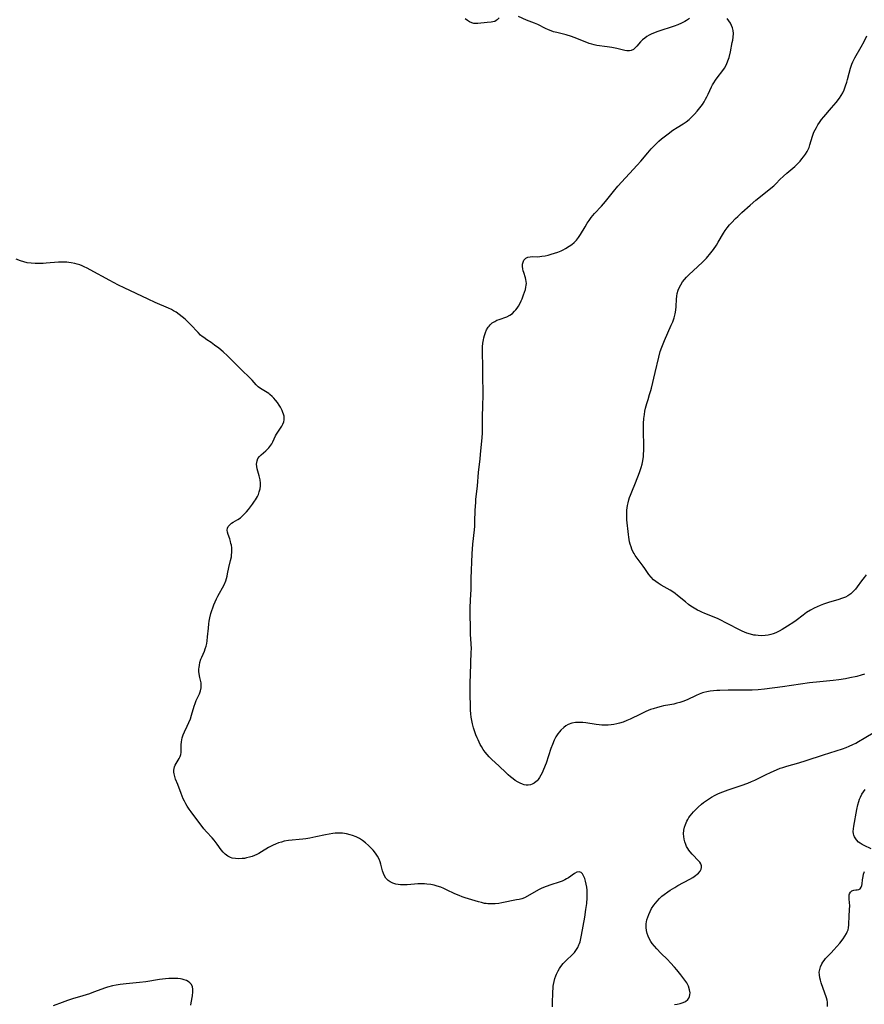
# Model space of a CAD drawing. Units: inches. Extents: x 2053606 to 2059080, y 248356 to 253813.
# Drawn here: x 2056253 to 2056441, y 250519 to 250738 of the extents above; entities that cross this region are included whole.
import ezdxf

# ---------------------------------------------------------------- set-up
doc = ezdxf.new("R2010")
doc.units = ezdxf.units.IN
doc.header["$MEASUREMENT"] = 0
doc.layers.add('c_23_T12S_R18E', color=198, linetype='Continuous')

msp = doc.modelspace()

# ---------------------------------------------------------------- linework, layer by layer
at = {"layer": 'c_23_T12S_R18E'}
for points in [[(2056359.45, 250738.16, 1034), (2056359.03, 250737.74, 1034), (2056358.81, 250737.55, 1034), (2056358.49, 250737.35, 1034), (2056358.09, 250737.24, 1034), (2056357.7, 250737.2, 1034), (2056356.77, 250737.13, 1034), (2056354.76, 250736.92, 1034), (2056354.13, 250736.91, 1034), (2056353.81, 250736.94, 1034), (2056353.38, 250737.04, 1034), (2056352.9, 250737.24, 1034), (2056352.41, 250737.54, 1034), (2056351.95, 250737.93, 1034)], [(2056440.65, 250592.28, 1034), (2056439.89, 250592.05, 1034), (2056438.97, 250591.81, 1034), (2056437.43, 250591.48, 1034), (2056436.45, 250591.3, 1034), (2056434.93, 250591.05, 1034), (2056433.69, 250590.89, 1034), (2056430.72, 250590.61, 1034), (2056428.44, 250590.35, 1034), (2056422.41, 250589.51, 1034), (2056418.47, 250589, 1034), (2056417, 250588.83, 1034), (2056415.73, 250588.75, 1034), (2056414.83, 250588.73, 1034), (2056410.4, 250588.75, 1034), (2056408.54, 250588.71, 1034), (2056407.81, 250588.67, 1034), (2056407.07, 250588.6, 1034), (2056406.34, 250588.51, 1034), (2056405.63, 250588.39, 1034), (2056404.93, 250588.23, 1034), (2056404.66, 250588.14, 1034), (2056403.94, 250587.89, 1034), (2056403.24, 250587.58, 1034), (2056401.24, 250586.62, 1034), (2056400.29, 250586.25, 1034), (2056399.62, 250586.03, 1034), (2056398.95, 250585.84, 1034), (2056398.29, 250585.67, 1034), (2056397.4, 250585.49, 1034), (2056395.98, 250585.24, 1034), (2056395.46, 250585.13, 1034), (2056394.66, 250584.93, 1034), (2056393.73, 250584.63, 1034), (2056393.13, 250584.42, 1034), (2056392.08, 250583.99, 1034), (2056390.91, 250583.45, 1034), (2056388.62, 250582.33, 1034), (2056387.85, 250581.99, 1034), (2056387.01, 250581.67, 1034), (2056386.24, 250581.42, 1034), (2056385.64, 250581.27, 1034), (2056384.99, 250581.15, 1034), (2056384.33, 250581.06, 1034), (2056383.67, 250581.01, 1034), (2056382.99, 250580.99, 1034), (2056382.32, 250581.01, 1034), (2056381.66, 250581.06, 1034), (2056381, 250581.13, 1034), (2056378.72, 250581.46, 1034), (2056378.04, 250581.54, 1034), (2056377.36, 250581.59, 1034), (2056376.88, 250581.58, 1034), (2056376.4, 250581.55, 1034), (2056375.59, 250581.4, 1034), (2056374.81, 250581.11, 1034), (2056374.31, 250580.82, 1034), (2056373.83, 250580.46, 1034), (2056373.21, 250579.85, 1034), (2056372.87, 250579.46, 1034), (2056372.54, 250579.04, 1034), (2056372.1, 250578.35, 1034), (2056371.71, 250577.62, 1034), (2056371.29, 250576.7, 1034), (2056370.95, 250575.8, 1034), (2056369.88, 250572.55, 1034), (2056369.36, 250571.15, 1034), (2056369.03, 250570.38, 1034), (2056368.76, 250569.84, 1034), (2056368.46, 250569.33, 1034), (2056368.13, 250568.87, 1034), (2056367.92, 250568.63, 1034), (2056367.71, 250568.43, 1034), (2056367.22, 250568.07, 1034), (2056366.82, 250567.87, 1034), (2056366.4, 250567.73, 1034), (2056365.95, 250567.65, 1034), (2056365.48, 250567.65, 1034), (2056365.06, 250567.72, 1034), (2056364.64, 250567.84, 1034), (2056364.15, 250568.05, 1034), (2056363.67, 250568.3, 1034), (2056363.03, 250568.71, 1034), (2056362.56, 250569.04, 1034), (2056362, 250569.49, 1034), (2056361.45, 250569.96, 1034), (2056360.94, 250570.43, 1034), (2056359.49, 250571.84, 1034), (2056357.78, 250573.42, 1034), (2056357.26, 250573.92, 1034), (2056356.78, 250574.45, 1034), (2056356.33, 250575.01, 1034), (2056355.92, 250575.59, 1034), (2056355.53, 250576.21, 1034), (2056355.26, 250576.69, 1034), (2056354.77, 250577.68, 1034), (2056354.55, 250578.18, 1034), (2056354.29, 250578.84, 1034), (2056354.05, 250579.52, 1034), (2056353.78, 250580.4, 1034), (2056353.55, 250581.28, 1034), (2056353.4, 250582.01, 1034), (2056353.28, 250582.74, 1034), (2056353.19, 250583.51, 1034), (2056353.13, 250584.31, 1034), (2056353.09, 250585.12, 1034), (2056353, 250587.87, 1034), (2056353, 250589.13, 1034), (2056353.04, 250590.49, 1034), (2056353.11, 250592.19, 1034), (2056353.18, 250594.74, 1034), (2056353.28, 250597.19, 1034), (2056353.29, 250597.91, 1034), (2056353.26, 250599.04, 1034), (2056353.12, 250601.2, 1034), (2056353.07, 250602.42, 1034), (2056352.99, 250605.76, 1034), (2056353, 250607.13, 1034), (2056353.21, 250610.19, 1034), (2056353.23, 250610.94, 1034), (2056353.23, 250613.6, 1034), (2056353.47, 250619.05, 1034), (2056353.64, 250621.21, 1034), (2056353.99, 250624.42, 1034), (2056354.05, 250625.19, 1034), (2056354.1, 250626.14, 1034), (2056354.16, 250628.76, 1034), (2056354.25, 250630.44, 1034), (2056354.31, 250631.15, 1034), (2056354.62, 250634.18, 1034), (2056354.89, 250637.14, 1034), (2056355.25, 250640.19, 1034), (2056355.35, 250641.11, 1034), (2056355.69, 250644.91, 1034), (2056355.75, 250645.83, 1034), (2056355.78, 250646.51, 1034), (2056355.79, 250649.18, 1034), (2056355.87, 250652.2, 1034), (2056355.88, 250654.01, 1034), (2056355.87, 250659.36, 1034), (2056355.84, 250660.88, 1034), (2056355.75, 250663.54, 1034), (2056355.75, 250664.23, 1034), (2056355.78, 250665.08, 1034), (2056355.86, 250665.84, 1034), (2056355.97, 250666.58, 1034), (2056356.07, 250667.08, 1034), (2056356.19, 250667.56, 1034), (2056356.4, 250668.22, 1034), (2056356.68, 250668.85, 1034), (2056357.02, 250669.42, 1034), (2056357.22, 250669.68, 1034), (2056357.44, 250669.92, 1034), (2056357.94, 250670.35, 1034), (2056358.5, 250670.71, 1034), (2056358.98, 250670.96, 1034), (2056359.49, 250671.16, 1034), (2056361.16, 250671.75, 1034), (2056361.86, 250672.09, 1034), (2056362.4, 250672.47, 1034), (2056362.9, 250672.95, 1034), (2056363.19, 250673.28, 1034), (2056363.45, 250673.64, 1034), (2056363.76, 250674.12, 1034), (2056364.03, 250674.61, 1034), (2056364.36, 250675.28, 1034), (2056364.55, 250675.7, 1034), (2056364.9, 250676.57, 1034), (2056365.13, 250677.21, 1034), (2056365.31, 250677.77, 1034), (2056365.43, 250678.33, 1034), (2056365.49, 250678.74, 1034), (2056365.52, 250679.14, 1034), (2056365.49, 250679.56, 1034), (2056365.43, 250679.98, 1034), (2056365.32, 250680.42, 1034), (2056364.94, 250681.58, 1034), (2056364.82, 250681.96, 1034), (2056364.74, 250682.35, 1034), (2056364.67, 250682.88, 1034), (2056364.69, 250683.41, 1034), (2056364.78, 250683.88, 1034), (2056364.96, 250684.28, 1034), (2056365.16, 250684.54, 1034), (2056365.39, 250684.74, 1034), (2056365.82, 250684.97, 1034), (2056366.34, 250685.07, 1034), (2056366.95, 250685.09, 1034), (2056367.89, 250685.08, 1034), (2056368.48, 250685.11, 1034), (2056368.98, 250685.17, 1034), (2056369.66, 250685.28, 1034), (2056370.35, 250685.43, 1034), (2056371.03, 250685.61, 1034), (2056371.77, 250685.83, 1034), (2056372.51, 250686.1, 1034), (2056373.23, 250686.4, 1034), (2056373.73, 250686.64, 1034), (2056374.23, 250686.9, 1034), (2056375.05, 250687.4, 1034), (2056375.6, 250687.79, 1034), (2056376.12, 250688.22, 1034), (2056376.64, 250688.75, 1034), (2056377.12, 250689.37, 1034), (2056377.55, 250690.03, 1034), (2056378.55, 250691.69, 1034), (2056379.06, 250692.52, 1034), (2056379.49, 250693.16, 1034), (2056379.94, 250693.79, 1034), (2056380.32, 250694.27, 1034), (2056380.68, 250694.69, 1034), (2056382.19, 250696.34, 1034), (2056383.09, 250697.36, 1034), (2056384.85, 250699.55, 1034), (2056385.85, 250700.73, 1034), (2056390.15, 250705.41, 1034), (2056390.93, 250706.3, 1034), (2056392.52, 250708.18, 1034), (2056393.28, 250709.03, 1034), (2056393.83, 250709.61, 1034), (2056394.98, 250710.72, 1034), (2056395.56, 250711.25, 1034), (2056396.4, 250711.96, 1034), (2056397, 250712.42, 1034), (2056398.1, 250713.21, 1034), (2056399.02, 250713.79, 1034), (2056400.39, 250714.62, 1034), (2056401.06, 250715.08, 1034), (2056401.67, 250715.57, 1034), (2056402.23, 250716.09, 1034), (2056402.9, 250716.78, 1034), (2056403.5, 250717.45, 1034), (2056404.07, 250718.15, 1034), (2056404.64, 250718.93, 1034), (2056405, 250719.49, 1034), (2056405.34, 250720.07, 1034), (2056405.64, 250720.62, 1034), (2056405.91, 250721.18, 1034), (2056406.67, 250722.8, 1034), (2056406.91, 250723.28, 1034), (2056407.18, 250723.75, 1034), (2056407.53, 250724.31, 1034), (2056407.9, 250724.82, 1034), (2056409.17, 250726.46, 1034), (2056409.55, 250727, 1034), (2056409.98, 250727.76, 1034), (2056410.32, 250728.58, 1034), (2056410.56, 250729.34, 1034), (2056410.86, 250730.59, 1034), (2056411.27, 250732.68, 1034), (2056411.37, 250733.21, 1034), (2056411.47, 250733.89, 1034), (2056411.52, 250734.68, 1034), (2056411.48, 250735.37, 1034), (2056411.36, 250735.92, 1034), (2056411.14, 250736.47, 1034), (2056410.85, 250736.99, 1034), (2056410.49, 250737.51, 1034), (2056410.12, 250738.01, 1034)], [(2056401.75, 250738, 1034), (2056401.08, 250737.55, 1034), (2056400.73, 250737.35, 1034), (2056399.98, 250736.97, 1034), (2056399.19, 250736.64, 1034), (2056398.33, 250736.32, 1034), (2056394.7, 250735.11, 1034), (2056393.76, 250734.74, 1034), (2056393.28, 250734.53, 1034), (2056392.81, 250734.3, 1034), (2056392.3, 250734.01, 1034), (2056391.82, 250733.68, 1034), (2056391.31, 250733.26, 1034), (2056390.86, 250732.8, 1034), (2056390.06, 250731.86, 1034), (2056389.63, 250731.39, 1034), (2056389.29, 250731.11, 1034), (2056388.84, 250730.88, 1034), (2056388.46, 250730.8, 1034), (2056387.87, 250730.82, 1034), (2056387.43, 250730.89, 1034), (2056385.63, 250731.32, 1034), (2056384.51, 250731.56, 1034), (2056383.45, 250731.75, 1034), (2056381.19, 250732.03, 1034), (2056380.59, 250732.15, 1034), (2056380.03, 250732.31, 1034), (2056379.47, 250732.49, 1034), (2056376.73, 250733.57, 1034), (2056375.54, 250734, 1034), (2056374.35, 250734.36, 1034), (2056372.26, 250734.88, 1034), (2056371.58, 250735.08, 1034), (2056371.01, 250735.28, 1034), (2056370.45, 250735.5, 1034), (2056369.75, 250735.83, 1034), (2056368.1, 250736.65, 1034), (2056367.36, 250736.96, 1034), (2056365.52, 250737.68, 1034), (2056363.76, 250738.44, 1034)], [(2056441.06, 250614.39, 1036), (2056440.55, 250613.77, 1036), (2056440.01, 250613.07, 1036), (2056439.03, 250611.72, 1036), (2056438.65, 250611.23, 1036), (2056438.25, 250610.76, 1036), (2056437.61, 250610.17, 1036), (2056436.93, 250609.71, 1036), (2056436.41, 250609.44, 1036), (2056435.57, 250609.1, 1036), (2056434.97, 250608.89, 1036), (2056432.67, 250608.2, 1036), (2056431.53, 250607.84, 1036), (2056430.79, 250607.56, 1036), (2056430.13, 250607.29, 1036), (2056429.48, 250606.99, 1036), (2056428.69, 250606.56, 1036), (2056427.77, 250605.98, 1036), (2056427.01, 250605.44, 1036), (2056425.44, 250604.25, 1036), (2056424.92, 250603.88, 1036), (2056423.53, 250602.94, 1036), (2056422.35, 250602.22, 1036), (2056421.73, 250601.88, 1036), (2056420.94, 250601.49, 1036), (2056420.39, 250601.27, 1036), (2056419.82, 250601.09, 1036), (2056419.27, 250600.96, 1036), (2056418.59, 250600.87, 1036), (2056417.82, 250600.83, 1036), (2056417.04, 250600.87, 1036), (2056416.47, 250600.94, 1036), (2056416.06, 250601.01, 1036), (2056415.3, 250601.19, 1036), (2056414.54, 250601.43, 1036), (2056413.51, 250601.84, 1036), (2056412.74, 250602.2, 1036), (2056408.11, 250604.57, 1036), (2056407.23, 250604.97, 1036), (2056405.17, 250605.79, 1036), (2056404.52, 250606.06, 1036), (2056404.04, 250606.28, 1036), (2056403.57, 250606.52, 1036), (2056402.8, 250606.96, 1036), (2056402.05, 250607.45, 1036), (2056401.57, 250607.81, 1036), (2056400.87, 250608.36, 1036), (2056399.1, 250609.81, 1036), (2056398.57, 250610.21, 1036), (2056398.04, 250610.58, 1036), (2056397.45, 250610.95, 1036), (2056395.51, 250612.09, 1036), (2056394.84, 250612.51, 1036), (2056394.29, 250612.9, 1036), (2056393.78, 250613.3, 1036), (2056393.23, 250613.84, 1036), (2056392.74, 250614.46, 1036), (2056391.85, 250615.79, 1036), (2056391.46, 250616.34, 1036), (2056390.16, 250618.05, 1036), (2056389.73, 250618.66, 1036), (2056389.46, 250619.12, 1036), (2056389.28, 250619.44, 1036), (2056388.99, 250620.08, 1036), (2056388.78, 250620.63, 1036), (2056388.6, 250621.19, 1036), (2056388.46, 250621.69, 1036), (2056388.35, 250622.21, 1036), (2056388.26, 250622.77, 1036), (2056388.18, 250623.34, 1036), (2056387.87, 250626.6, 1036), (2056387.83, 250627.37, 1036), (2056387.83, 250628.13, 1036), (2056387.87, 250628.72, 1036), (2056387.94, 250629.3, 1036), (2056388.02, 250629.77, 1036), (2056388.15, 250630.41, 1036), (2056388.32, 250631.04, 1036), (2056388.47, 250631.55, 1036), (2056388.65, 250632.06, 1036), (2056388.94, 250632.81, 1036), (2056389.77, 250634.82, 1036), (2056390.63, 250637.13, 1036), (2056391.02, 250638.27, 1036), (2056391.22, 250638.97, 1036), (2056391.38, 250639.68, 1036), (2056391.48, 250640.25, 1036), (2056391.53, 250640.62, 1036), (2056391.58, 250641.27, 1036), (2056391.61, 250641.93, 1036), (2056391.6, 250643.19, 1036), (2056391.52, 250646.16, 1036), (2056391.52, 250647.18, 1036), (2056391.55, 250648.03, 1036), (2056391.63, 250649.12, 1036), (2056391.75, 250650.04, 1036), (2056391.86, 250650.73, 1036), (2056392, 250651.42, 1036), (2056392.27, 250652.48, 1036), (2056392.55, 250653.38, 1036), (2056392.91, 250654.48, 1036), (2056393.16, 250655.31, 1036), (2056393.32, 250655.88, 1036), (2056394.15, 250659.36, 1036), (2056394.93, 250662.75, 1036), (2056395.28, 250664.02, 1036), (2056395.6, 250664.94, 1036), (2056396.23, 250666.48, 1036), (2056397.72, 250669.83, 1036), (2056398.03, 250670.62, 1036), (2056398.33, 250671.51, 1036), (2056398.57, 250672.41, 1036), (2056398.71, 250673.21, 1036), (2056398.78, 250674.03, 1036), (2056398.85, 250675.61, 1036), (2056398.93, 250676.33, 1036), (2056399.04, 250676.89, 1036), (2056399.26, 250677.62, 1036), (2056399.54, 250678.32, 1036), (2056399.81, 250678.85, 1036), (2056400.19, 250679.46, 1036), (2056400.63, 250680.03, 1036), (2056401.09, 250680.55, 1036), (2056401.59, 250681.04, 1036), (2056403.65, 250682.88, 1036), (2056404.65, 250683.83, 1036), (2056405.53, 250684.77, 1036), (2056406.54, 250685.96, 1036), (2056407.09, 250686.68, 1036), (2056407.76, 250687.64, 1036), (2056408.15, 250688.29, 1036), (2056409.31, 250690.28, 1036), (2056409.71, 250690.89, 1036), (2056410.17, 250691.52, 1036), (2056410.69, 250692.17, 1036), (2056411.1, 250692.64, 1036), (2056412, 250693.57, 1036), (2056412.48, 250694.05, 1036), (2056413.41, 250694.9, 1036), (2056415.25, 250696.53, 1036), (2056416.54, 250697.66, 1036), (2056417.19, 250698.19, 1036), (2056419.49, 250699.99, 1036), (2056420.51, 250700.85, 1036), (2056421.05, 250701.36, 1036), (2056421.87, 250702.21, 1036), (2056422.67, 250703, 1036), (2056423.4, 250703.64, 1036), (2056424.77, 250704.77, 1036), (2056425.21, 250705.16, 1036), (2056425.82, 250705.76, 1036), (2056426.35, 250706.34, 1036), (2056426.74, 250706.82, 1036), (2056427.11, 250707.31, 1036), (2056427.52, 250707.9, 1036), (2056427.89, 250708.49, 1036), (2056428.12, 250708.93, 1036), (2056428.33, 250709.38, 1036), (2056428.53, 250709.94, 1036), (2056429.09, 250711.9, 1036), (2056429.42, 250712.72, 1036), (2056429.68, 250713.27, 1036), (2056429.98, 250713.82, 1036), (2056430.3, 250714.37, 1036), (2056430.65, 250714.91, 1036), (2056431.13, 250715.57, 1036), (2056431.61, 250716.17, 1036), (2056433.32, 250718.16, 1036), (2056434.33, 250719.37, 1036), (2056435.09, 250720.34, 1036), (2056435.47, 250720.9, 1036), (2056435.82, 250721.49, 1036), (2056436.15, 250722.17, 1036), (2056436.47, 250723.02, 1036), (2056436.75, 250723.88, 1036), (2056436.9, 250724.47, 1036), (2056437.23, 250725.87, 1036), (2056437.52, 250726.99, 1036), (2056437.82, 250727.85, 1036), (2056438.04, 250728.39, 1036), (2056438.49, 250729.3, 1036), (2056439.89, 250731.71, 1036), (2056440.56, 250732.94, 1036), (2056441.16, 250734.2, 1036)], [(2056371.33, 250518.37, 1032), (2056371.36, 250519.07, 1032), (2056371.4, 250521.75, 1032), (2056371.45, 250522.56, 1032), (2056371.5, 250522.98, 1032), (2056371.55, 250523.33, 1032), (2056371.67, 250524, 1032), (2056371.84, 250524.65, 1032), (2056372.06, 250525.29, 1032), (2056372.2, 250525.64, 1032), (2056372.58, 250526.38, 1032), (2056372.91, 250526.92, 1032), (2056373.21, 250527.36, 1032), (2056373.73, 250528.02, 1032), (2056374.28, 250528.64, 1032), (2056374.49, 250528.85, 1032), (2056375.62, 250529.88, 1032), (2056376.2, 250530.46, 1032), (2056376.68, 250531.1, 1032), (2056376.97, 250531.6, 1032), (2056377.2, 250532.13, 1032), (2056377.33, 250532.49, 1032), (2056377.44, 250532.85, 1032), (2056377.61, 250533.58, 1032), (2056377.76, 250534.34, 1032), (2056378.48, 250538.28, 1032), (2056378.76, 250540.04, 1032), (2056378.92, 250541.33, 1032), (2056379.02, 250542.61, 1032), (2056379.03, 250543.67, 1032), (2056379, 250544.28, 1032), (2056378.93, 250544.99, 1032), (2056378.81, 250545.67, 1032), (2056378.66, 250546.31, 1032), (2056378.48, 250546.89, 1032), (2056378.21, 250547.51, 1032), (2056377.96, 250547.92, 1032), (2056377.67, 250548.22, 1032), (2056377.28, 250548.4, 1032), (2056376.73, 250548.32, 1032), (2056376.2, 250548.03, 1032), (2056374.86, 250547.07, 1032), (2056374.45, 250546.82, 1032), (2056374.03, 250546.59, 1032), (2056373.44, 250546.33, 1032), (2056372.82, 250546.1, 1032), (2056370.92, 250545.49, 1032), (2056369.89, 250545.13, 1032), (2056369.34, 250544.91, 1032), (2056368.81, 250544.67, 1032), (2056368.19, 250544.36, 1032), (2056365.79, 250542.95, 1032), (2056365.07, 250542.61, 1032), (2056364.49, 250542.41, 1032), (2056363.91, 250542.26, 1032), (2056363.33, 250542.13, 1032), (2056360.1, 250541.49, 1032), (2056359.39, 250541.37, 1032), (2056358.58, 250541.29, 1032), (2056357.78, 250541.25, 1032), (2056356.98, 250541.29, 1032), (2056356.55, 250541.33, 1032), (2056356.23, 250541.38, 1032), (2056355.56, 250541.53, 1032), (2056354.91, 250541.71, 1032), (2056351.91, 250542.64, 1032), (2056351.24, 250542.86, 1032), (2056350.59, 250543.09, 1032), (2056349.61, 250543.52, 1032), (2056347.78, 250544.41, 1032), (2056347.16, 250544.69, 1032), (2056346.51, 250544.94, 1032), (2056345.69, 250545.21, 1032), (2056344.99, 250545.4, 1032), (2056344.28, 250545.54, 1032), (2056343.4, 250545.66, 1032), (2056342.88, 250545.7, 1032), (2056341.88, 250545.72, 1032), (2056341.4, 250545.7, 1032), (2056340.66, 250545.64, 1032), (2056339, 250545.49, 1032), (2056338.36, 250545.47, 1032), (2056337.55, 250545.5, 1032), (2056337.03, 250545.56, 1032), (2056336.52, 250545.66, 1032), (2056335.81, 250545.89, 1032), (2056335.27, 250546.16, 1032), (2056334.79, 250546.49, 1032), (2056334.29, 250547.01, 1032), (2056333.91, 250547.61, 1032), (2056333.73, 250548.02, 1032), (2056333.56, 250548.58, 1032), (2056333.2, 250550.07, 1032), (2056333.03, 250550.62, 1032), (2056332.81, 250551.16, 1032), (2056332.44, 250551.85, 1032), (2056331.99, 250552.5, 1032), (2056331.46, 250553.16, 1032), (2056330.96, 250553.71, 1032), (2056330.45, 250554.23, 1032), (2056329.79, 250554.84, 1032), (2056329.09, 250555.38, 1032), (2056328.42, 250555.8, 1032), (2056327.68, 250556.17, 1032), (2056326.91, 250556.48, 1032), (2056326.37, 250556.64, 1032), (2056325.54, 250556.84, 1032), (2056324.68, 250556.96, 1032), (2056324.09, 250557, 1032), (2056323.5, 250557, 1032), (2056323.01, 250556.96, 1032), (2056322.53, 250556.91, 1032), (2056321.69, 250556.78, 1032), (2056320.84, 250556.61, 1032), (2056318.76, 250556.15, 1032), (2056317.38, 250555.87, 1032), (2056316.5, 250555.73, 1032), (2056315.82, 250555.65, 1032), (2056312.67, 250555.32, 1032), (2056311.66, 250555.16, 1032), (2056311.07, 250555.01, 1032), (2056310.43, 250554.79, 1032), (2056309.79, 250554.54, 1032), (2056309.22, 250554.28, 1032), (2056308.65, 250553.99, 1032), (2056308.23, 250553.76, 1032), (2056306.66, 250552.79, 1032), (2056306.08, 250552.46, 1032), (2056305.6, 250552.22, 1032), (2056305.11, 250552.01, 1032), (2056304.56, 250551.8, 1032), (2056304, 250551.62, 1032), (2056303.34, 250551.46, 1032), (2056302.86, 250551.37, 1032), (2056302.39, 250551.31, 1032), (2056301.58, 250551.27, 1032), (2056300.84, 250551.31, 1032), (2056300.13, 250551.45, 1032), (2056299.8, 250551.56, 1032), (2056299.17, 250551.88, 1032), (2056298.59, 250552.31, 1032), (2056298.13, 250552.75, 1032), (2056297.72, 250553.24, 1032), (2056296.79, 250554.56, 1032), (2056296.13, 250555.43, 1032), (2056295.66, 250555.96, 1032), (2056294.4, 250557.27, 1032), (2056293.83, 250557.95, 1032), (2056290.99, 250561.7, 1032), (2056290.56, 250562.3, 1032), (2056290.14, 250562.94, 1032), (2056289.81, 250563.49, 1032), (2056289.51, 250564.05, 1032), (2056289.23, 250564.63, 1032), (2056288.99, 250565.21, 1032), (2056288.77, 250565.81, 1032), (2056288.07, 250567.79, 1032), (2056287.57, 250569, 1032), (2056287.37, 250569.58, 1032), (2056287.23, 250570.15, 1032), (2056287.18, 250570.56, 1032), (2056287.18, 250570.96, 1032), (2056287.24, 250571.33, 1032), (2056287.34, 250571.7, 1032), (2056287.5, 250572.08, 1032), (2056287.68, 250572.44, 1032), (2056288.36, 250573.58, 1032), (2056288.56, 250574.01, 1032), (2056288.71, 250574.46, 1032), (2056288.78, 250574.91, 1032), (2056288.81, 250575.39, 1032), (2056288.82, 250576.62, 1032), (2056288.87, 250577.24, 1032), (2056288.94, 250577.68, 1032), (2056289.04, 250578.13, 1032), (2056289.26, 250578.85, 1032), (2056289.55, 250579.53, 1032), (2056290.16, 250580.78, 1032), (2056290.52, 250581.57, 1032), (2056290.85, 250582.38, 1032), (2056291.13, 250583.19, 1032), (2056291.7, 250585.19, 1032), (2056291.91, 250585.79, 1032), (2056292.17, 250586.42, 1032), (2056292.89, 250587.94, 1032), (2056293.13, 250588.6, 1032), (2056293.26, 250589.25, 1032), (2056293.26, 250589.95, 1032), (2056293.21, 250590.35, 1032), (2056292.94, 250591.58, 1032), (2056292.8, 250592.39, 1032), (2056292.76, 250592.92, 1032), (2056292.76, 250593.47, 1032), (2056292.78, 250593.77, 1032), (2056292.85, 250594.34, 1032), (2056292.96, 250594.91, 1032), (2056293.19, 250595.65, 1032), (2056293.38, 250596.12, 1032), (2056293.96, 250597.43, 1032), (2056294.17, 250597.95, 1032), (2056294.34, 250598.5, 1032), (2056294.48, 250599.09, 1032), (2056294.59, 250599.7, 1032), (2056294.69, 250600.57, 1032), (2056294.86, 250602.54, 1032), (2056294.96, 250603.49, 1032), (2056295.05, 250604.11, 1032), (2056295.18, 250604.8, 1032), (2056295.42, 250605.8, 1032), (2056295.6, 250606.43, 1032), (2056295.81, 250607.05, 1032), (2056296.07, 250607.73, 1032), (2056296.35, 250608.38, 1032), (2056296.66, 250609.02, 1032), (2056296.98, 250609.62, 1032), (2056298.35, 250612.18, 1032), (2056298.73, 250613.03, 1032), (2056298.9, 250613.55, 1032), (2056299.04, 250614.08, 1032), (2056299.13, 250614.61, 1032), (2056299.36, 250616.01, 1032), (2056299.78, 250617.6, 1032), (2056299.95, 250618.37, 1032), (2056300.02, 250618.84, 1032), (2056300.05, 250619.31, 1032), (2056300.06, 250619.86, 1032), (2056300.03, 250620.4, 1032), (2056299.95, 250620.96, 1032), (2056299.87, 250621.38, 1032), (2056299.77, 250621.79, 1032), (2056299.59, 250622.35, 1032), (2056299.23, 250623.34, 1032), (2056299.09, 250623.86, 1032), (2056299.05, 250624.31, 1032), (2056299.11, 250624.73, 1032), (2056299.27, 250625.1, 1032), (2056299.52, 250625.44, 1032), (2056299.98, 250625.84, 1032), (2056300.34, 250626.08, 1032), (2056301.39, 250626.69, 1032), (2056301.96, 250627.08, 1032), (2056302.42, 250627.47, 1032), (2056302.87, 250627.91, 1032), (2056303.3, 250628.39, 1032), (2056303.75, 250628.92, 1032), (2056304.67, 250630.1, 1032), (2056305.13, 250630.75, 1032), (2056305.32, 250631.06, 1032), (2056305.73, 250631.79, 1032), (2056305.95, 250632.26, 1032), (2056306.17, 250632.83, 1032), (2056306.36, 250633.5, 1032), (2056306.46, 250634.17, 1032), (2056306.45, 250634.78, 1032), (2056306.35, 250635.49, 1032), (2056306.13, 250636.37, 1032), (2056305.81, 250637.39, 1032), (2056305.68, 250637.92, 1032), (2056305.58, 250638.45, 1032), (2056305.55, 250638.96, 1032), (2056305.58, 250639.34, 1032), (2056305.66, 250639.7, 1032), (2056305.86, 250640.21, 1032), (2056306.21, 250640.71, 1032), (2056306.55, 250641.05, 1032), (2056307.64, 250641.96, 1032), (2056307.95, 250642.24, 1032), (2056308.26, 250642.57, 1032), (2056308.54, 250642.92, 1032), (2056308.96, 250643.52, 1032), (2056309.18, 250643.93, 1032), (2056309.79, 250645.28, 1032), (2056310, 250645.68, 1032), (2056310.28, 250646.11, 1032), (2056310.87, 250646.97, 1032), (2056311.15, 250647.41, 1032), (2056311.4, 250647.89, 1032), (2056311.59, 250648.39, 1032), (2056311.68, 250648.8, 1032), (2056311.71, 250649.23, 1032), (2056311.67, 250649.64, 1032), (2056311.57, 250650.06, 1032), (2056311.42, 250650.48, 1032), (2056311.24, 250650.9, 1032), (2056310.85, 250651.63, 1032), (2056310.58, 250652.08, 1032), (2056310.18, 250652.66, 1032), (2056309.75, 250653.23, 1032), (2056309.4, 250653.63, 1032), (2056309.03, 250654.01, 1032), (2056308.53, 250654.47, 1032), (2056308.27, 250654.67, 1032), (2056307.92, 250654.92, 1032), (2056306.79, 250655.59, 1032), (2056306.22, 250655.97, 1032), (2056305.94, 250656.19, 1032), (2056305.48, 250656.63, 1032), (2056304.57, 250657.62, 1032), (2056304.11, 250658.09, 1032), (2056302.12, 250659.99, 1032), (2056299.07, 250663.04, 1032), (2056298.14, 250663.92, 1032), (2056297.14, 250664.76, 1032), (2056296.24, 250665.45, 1032), (2056295.44, 250665.99, 1032), (2056294.52, 250666.6, 1032), (2056293.83, 250667.09, 1032), (2056293.48, 250667.37, 1032), (2056293.13, 250667.67, 1032), (2056292.55, 250668.23, 1032), (2056290.87, 250670.01, 1032), (2056290.26, 250670.62, 1032), (2056289.66, 250671.18, 1032), (2056289.03, 250671.72, 1032), (2056288.38, 250672.24, 1032), (2056287.71, 250672.72, 1032), (2056287.12, 250673.08, 1032), (2056286.67, 250673.33, 1032), (2056285.95, 250673.67, 1032), (2056283.04, 250674.91, 1032), (2056281.46, 250675.62, 1032), (2056276.12, 250678.15, 1032), (2056274.9, 250678.74, 1032), (2056273.73, 250679.35, 1032), (2056272.96, 250679.77, 1032), (2056268.6, 250682.19, 1032), (2056267.94, 250682.53, 1032), (2056267.28, 250682.85, 1032), (2056266.78, 250683.07, 1032), (2056266.27, 250683.26, 1032), (2056265.72, 250683.43, 1032), (2056265.16, 250683.58, 1032), (2056264.36, 250683.74, 1032), (2056263.86, 250683.81, 1032), (2056263.37, 250683.85, 1032), (2056262.44, 250683.88, 1032), (2056261.56, 250683.84, 1032), (2056258.79, 250683.63, 1032), (2056258.11, 250683.59, 1032), (2056256.89, 250683.55, 1032), (2056256.35, 250683.56, 1032), (2056255.49, 250683.61, 1032), (2056254.55, 250683.74, 1032), (2056253.81, 250683.91, 1032), (2056253.09, 250684.15, 1032), (2056252.13, 250684.55, 1032)], [(2056401.16, 250523.68, 1034), (2056400.76, 250524.3, 1034), (2056400.32, 250524.92, 1034), (2056399.87, 250525.5, 1034), (2056398.99, 250526.58, 1034), (2056398.45, 250527.2, 1034), (2056397.55, 250528.19, 1034), (2056396.86, 250528.91, 1034), (2056395.4, 250530.33, 1034), (2056394.49, 250531.25, 1034), (2056393.96, 250531.84, 1034), (2056393.47, 250532.46, 1034), (2056393.19, 250532.87, 1034), (2056392.86, 250533.42, 1034), (2056392.56, 250534.05, 1034), (2056392.34, 250534.71, 1034), (2056392.21, 250535.32, 1034), (2056392.14, 250536.03, 1034), (2056392.17, 250536.86, 1034), (2056392.31, 250537.68, 1034), (2056392.48, 250538.33, 1034), (2056392.7, 250538.93, 1034), (2056393.01, 250539.58, 1034), (2056393.36, 250540.23, 1034), (2056393.88, 250541, 1034), (2056394.23, 250541.45, 1034), (2056394.61, 250541.9, 1034), (2056395.11, 250542.44, 1034), (2056395.65, 250542.95, 1034), (2056396.14, 250543.36, 1034), (2056396.95, 250543.96, 1034), (2056397.45, 250544.29, 1034), (2056398.49, 250544.92, 1034), (2056399.2, 250545.32, 1034), (2056401.81, 250546.73, 1034), (2056402.49, 250547.12, 1034), (2056403.11, 250547.53, 1034), (2056403.5, 250547.84, 1034), (2056403.76, 250548.09, 1034), (2056404.13, 250548.54, 1034), (2056404.37, 250549, 1034), (2056404.46, 250549.38, 1034), (2056404.44, 250549.75, 1034), (2056404.29, 250550.13, 1034), (2056404.04, 250550.5, 1034), (2056403.84, 250550.74, 1034), (2056402.35, 250552.28, 1034), (2056401.9, 250552.81, 1034), (2056401.6, 250553.21, 1034), (2056401.37, 250553.58, 1034), (2056401.14, 250553.99, 1034), (2056400.95, 250554.42, 1034), (2056400.72, 250555.08, 1034), (2056400.58, 250555.65, 1034), (2056400.49, 250556.23, 1034), (2056400.47, 250556.86, 1034), (2056400.53, 250557.61, 1034), (2056400.67, 250558.33, 1034), (2056400.85, 250558.92, 1034), (2056401.15, 250559.61, 1034), (2056401.38, 250560.02, 1034), (2056401.64, 250560.42, 1034), (2056401.95, 250560.84, 1034), (2056402.28, 250561.25, 1034), (2056402.68, 250561.72, 1034), (2056403.1, 250562.17, 1034), (2056403.69, 250562.76, 1034), (2056404.42, 250563.41, 1034), (2056404.85, 250563.77, 1034), (2056405.3, 250564.1, 1034), (2056405.96, 250564.56, 1034), (2056406.63, 250564.98, 1034), (2056407.45, 250565.43, 1034), (2056408.24, 250565.81, 1034), (2056409.16, 250566.19, 1034), (2056409.75, 250566.41, 1034), (2056410.35, 250566.62, 1034), (2056413.24, 250567.54, 1034), (2056414.72, 250568.1, 1034), (2056415.52, 250568.43, 1034), (2056416.28, 250568.78, 1034), (2056418.69, 250569.95, 1034), (2056419.94, 250570.54, 1034), (2056421.13, 250571.06, 1034), (2056421.95, 250571.39, 1034), (2056422.54, 250571.6, 1034), (2056423.37, 250571.86, 1034), (2056426.1, 250572.61, 1034), (2056427.68, 250573.1, 1034), (2056431.52, 250574.41, 1034), (2056434.4, 250575.29, 1034), (2056435.78, 250575.74, 1034), (2056436.56, 250576.02, 1034), (2056437.24, 250576.29, 1034), (2056438.04, 250576.66, 1034), (2056438.7, 250577.01, 1034), (2056439.35, 250577.37, 1034), (2056440.57, 250578.11, 1034), (2056442.94, 250579.51, 1034)], [(2056442.15, 250553.46, 1036), (2056440.55, 250554.21, 1036), (2056440.11, 250554.46, 1036), (2056439.69, 250554.73, 1036), (2056439.34, 250555.01, 1036), (2056438.86, 250555.49, 1036), (2056438.42, 250556.15, 1036), (2056438.26, 250556.54, 1036), (2056438.19, 250556.85, 1036), (2056438.15, 250557.36, 1036), (2056438.18, 250557.95, 1036), (2056438.26, 250558.55, 1036), (2056438.97, 250562.26, 1036), (2056439.21, 250563.29, 1036), (2056439.41, 250564, 1036), (2056439.58, 250564.51, 1036), (2056439.77, 250565, 1036), (2056440.09, 250565.63, 1036), (2056440.44, 250566.17, 1036), (2056440.83, 250566.66, 1036)], [(2056432.44, 250518.44, 1036), (2056432.45, 250518.99, 1036), (2056432.42, 250519.42, 1036), (2056432.35, 250519.84, 1036), (2056432.2, 250520.4, 1036), (2056431.06, 250523.7, 1036), (2056430.88, 250524.28, 1036), (2056430.73, 250524.86, 1036), (2056430.64, 250525.47, 1036), (2056430.62, 250526.08, 1036), (2056430.7, 250526.69, 1036), (2056430.87, 250527.29, 1036), (2056431.16, 250527.92, 1036), (2056431.4, 250528.31, 1036), (2056431.67, 250528.69, 1036), (2056432.01, 250529.09, 1036), (2056433.29, 250530.38, 1036), (2056433.87, 250531.02, 1036), (2056435.16, 250532.53, 1036), (2056435.91, 250533.46, 1036), (2056436.32, 250534.05, 1036), (2056436.67, 250534.65, 1036), (2056436.84, 250535.02, 1036), (2056437, 250535.47, 1036), (2056437.1, 250535.93, 1036), (2056437.18, 250536.59, 1036), (2056437.26, 250538.66, 1036), (2056437.38, 250540.94, 1036), (2056437.36, 250541.42, 1036), (2056437.25, 250542.42, 1036), (2056437.22, 250542.94, 1036), (2056437.24, 250543.24, 1036), (2056437.31, 250543.52, 1036), (2056437.53, 250543.86, 1036), (2056437.88, 250544.15, 1036), (2056438.26, 250544.29, 1036), (2056438.72, 250544.37, 1036), (2056439.04, 250544.4, 1036), (2056439.38, 250544.45, 1036), (2056439.69, 250544.62, 1036), (2056439.95, 250544.95, 1036), (2056440.08, 250545.32, 1036), (2056440.14, 250545.75, 1036), (2056440.22, 250546.61, 1036), (2056440.35, 250547.36, 1036), (2056440.46, 250547.83, 1036), (2056440.65, 250548.44, 1036)], [(2056290.98, 250518.75, 1030), (2056291.03, 250519.26, 1030), (2056291.29, 250520.85, 1030), (2056291.4, 250521.71, 1030), (2056291.4, 250522.3, 1030), (2056291.3, 250522.85, 1030), (2056291.08, 250523.33, 1030), (2056290.73, 250523.74, 1030), (2056290.37, 250524.01, 1030), (2056289.96, 250524.23, 1030), (2056289.5, 250524.4, 1030), (2056289, 250524.53, 1030), (2056288.63, 250524.6, 1030), (2056288.06, 250524.67, 1030), (2056287.48, 250524.7, 1030), (2056286.78, 250524.7, 1030), (2056286.07, 250524.65, 1030), (2056285.3, 250524.58, 1030), (2056284.02, 250524.42, 1030), (2056280.96, 250523.96, 1030), (2056279.54, 250523.79, 1030), (2056276.61, 250523.49, 1030), (2056275.24, 250523.32, 1030), (2056274.38, 250523.19, 1030), (2056273.52, 250523.02, 1030), (2056272.42, 250522.73, 1030), (2056271.79, 250522.53, 1030), (2056271.16, 250522.3, 1030), (2056269.33, 250521.61, 1030), (2056268.45, 250521.29, 1030), (2056266.92, 250520.8, 1030), (2056264.68, 250520.13, 1030), (2056263.57, 250519.78, 1030), (2056262.38, 250519.35, 1030), (2056260.38, 250518.62, 1030)], [(2056398.43, 250518.89, 1034), (2056399.06, 250518.99, 1034), (2056399.66, 250519.13, 1034), (2056400.37, 250519.37, 1034), (2056400.85, 250519.6, 1034), (2056401.38, 250520.02, 1034), (2056401.62, 250520.32, 1034), (2056401.78, 250520.66, 1034), (2056401.88, 250521.06, 1034), (2056401.89, 250521.49, 1034), (2056401.79, 250522.19, 1034), (2056401.54, 250522.94, 1034), (2056401.37, 250523.3, 1034), (2056401.16, 250523.68, 1034)]]:
    msp.add_polyline3d(points, dxfattribs=at)

doc.saveas('drawing.dxf')
